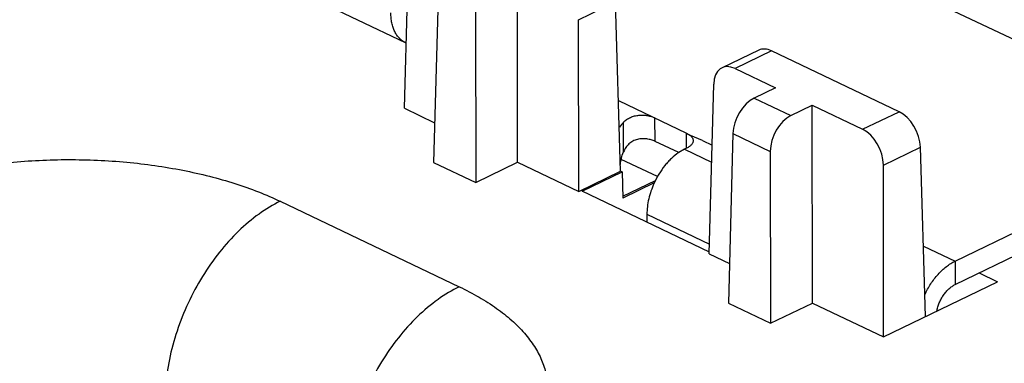
# Model space of a CAD drawing. Units: inches. Extents: x 0 to 22, y 0 to 17.
# Drawn here: x 4.4 to 4.8, y 8.9 to 9.1 of the extents above; entities that cross this region are included whole.
import ezdxf

# ---------------------------------------------------------------- set-up
doc = ezdxf.new("R2010")
doc.units = ezdxf.units.IN
doc.header["$LTSCALE"] = 1.21
doc.header["$MEASUREMENT"] = 0
doc.layers.add('7_ALL_FEATURES', color=7, linetype='CONTINUOUS')
doc.layers.add('P-SDTM', color=7, linetype='CONTINUOUS')

msp = doc.modelspace()

# ---------------------------------------------------------------- linework, layer by layer
at = {"layer": '7_ALL_FEATURES', "color": 3, "linetype": 'Continuous'}
for p, q in [((4.7178450247, 9.111414624), (4.935206777599999, 9.0075908431)), ((4.6541774413, 9.0240266083), (4.6862264489, 9.0087182612)), ((4.6862264489, 9.0087182612), (4.6880951696, 9.007507585199999)), ((4.6936703445, 9.005162652300001), (4.6880951696, 9.007507585199999)), ((4.8127726749, 8.9482729093), (4.935206777599999, 9.0075908431)), ((4.6936703445, 9.005162652300001), (4.6982516466, 9.0029743736)), ((4.6852776843, 9.0010965036), (4.6825081659, 8.9994832966)), ((4.6862650561, 9.0015748741), (4.6852776843, 9.0010965036)), ((4.6852776843, 9.0010965036), (4.6980366801, 8.9950021141)), ((4.6675313122, 8.9703933838), (4.66753581, 8.966618046699999)), ((4.6675313122, 8.9703933838), (4.6969936588, 8.9563205666)), ((4.797831143, 8.9554097966), (4.8127726749, 8.9482729093))]:
    msp.add_line(p, q, dxfattribs=at)
at = {"layer": '7_ALL_FEATURES', "color": 7, "linetype": 'Continuous'}
for p, q in [((4.5532172168, 9.020385424199999), (4.5553742912, 9.1003828063)), ((4.6065884624, 8.994892418), (4.606472056, 9.0881911842)), ((4.553788798, 9.0512904787), (4.5041628271, 9.0749945383)), ((4.5691477126, 9.0748040152), (4.5669906381, 8.9948066331)), ((4.6353071803, 9.0622025162), (4.6528080975, 9.070681512)), ((4.6551557727, 8.9906938891), (4.6528080975, 9.070681512)), ((4.5867398701, 9.0664010451), (4.5868410265, 8.9853250093)), ((4.6354083368, 8.9811264804), (4.6353071803, 9.0622025162)), ((4.7202156438, 9.0478254145), (4.702980818299999, 9.039475337)), ((4.7262688869, 9.0474822388), (4.7091066468, 9.039167328200001)), ((4.7863544109, 9.0187821285), (4.7262688869, 9.0474822388)), ((4.7091066468, 9.039167328200001), (4.72817306, 9.0300601735)), ((4.6968709185, 8.9517686126), (4.699027992900001, 9.0317659946)), ((4.72817306, 9.0300601735), (4.718128499700001, 9.025193697999999)), ((4.718128499700001, 9.025193697999999), (4.7353802144, 9.0169533419)), ((4.7353802144, 9.0169533419), (4.7454247747, 9.0218198174)), ((4.7455411812, 8.9285210512), (4.7454247747, 9.0218198174)), ((4.7454247747, 9.0218198174), (4.7691921708, 9.0104672179)), ((4.5532172168, 9.020385424199999), (4.5674964417, 9.0135648907)), ((4.7691921708, 9.0104672179), (4.7863544109, 9.0187821285)), ((4.6565085192, 8.999810888999999), (4.6564918671, 9.0137882077)), ((4.6713518177, 9.0047832531), (4.6713386576, 9.015829479099999)), ((4.6862349593, 9.0015748382), (4.6862264489, 9.0087182612)), ((4.7081004313, 9.0084326484), (4.7059433569, 8.9284352663)), ((4.7081004313, 9.0084326484), (4.7256925888, 9.0000296783)), ((4.6825123925, 8.999452356299999), (4.6713517231, 9.0047832983)), ((4.7256925888, 9.0000296783), (4.7257937453, 8.9189536425)), ((4.778960882, 8.993585704600001), (4.7964617992, 9.0020647004)), ((4.7988094744, 8.9220770775), (4.7964617992, 9.0020647004)), ((4.5669906381, 8.9948066331), (4.5868410265, 8.9853250093)), ((4.5868410265, 8.9853250093), (4.6065884624, 8.994892418)), ((4.6065884624, 8.994892418), (4.6354083368, 8.9811264804)), ((4.672513001700001, 8.9881329648), (4.655402083399999, 8.9963060689)), ((4.7790620385, 8.9125096688), (4.778960882, 8.993585704600001)), ((4.812785835, 8.9372266833), (4.935219937699999, 8.9965446171)), ((4.6354083368, 8.9811264804), (4.6551557727, 8.9906938891)), ((4.6561789729, 8.9789089492), (4.671576716600001, 8.9863689813)), ((4.4947407924, 8.9765139504), (4.579104943, 8.9362170491)), ((4.6968709185, 8.9517686126), (4.7064491604, 8.9471935239)), ((4.8127726749, 8.9482729093), (4.812785835, 8.9372266833)), ((4.8241114912, 8.9427138352), (4.832819363, 8.9385544826)), ((4.7790620385, 8.9125096688), (4.832819363, 8.9385544826)), ((4.7059433569, 8.9284352663), (4.7257937453, 8.9189536425)), ((4.7257937453, 8.9189536425), (4.7455411812, 8.9285210512)), ((4.7455411812, 8.9285210512), (4.7790620385, 8.9125096688)), ((4.8047647547, 8.9249623432), (4.8042823678, 8.9251927574))]:
    msp.add_line(p, q, dxfattribs=at)
at = {"layer": '7_ALL_FEATURES', "color": 3, "linetype": 'Continuous'}
msp.add_arc((4.681865186700001, 8.989789788200001), 0.0349246258, 136.5951559109, 141.4772464125, dxfattribs=at)
at = {"layer": '7_ALL_FEATURES', "color": 7, "linetype": 'Continuous'}
for centre, major_axis, ratio, start_param, end_param in [((4.7264558557, 9.035292154299999), (-0.006321634, 0.0124929395), 0.6126538477000002, -0.6715247247, -0.010591902), ((4.708948922799999, 9.0268102439), (-0.0058784297, 0.0127075537), 0.6294406765, -0.6496747337, 0.9036683006), ((4.7179698771, 9.0130028648), (0.006252019300000001, 0.0125279274), 0.6101410579, 0.6695089096, 2.2228519438), ((4.7355680817, 9.0045970063), (0.00580808, 0.0127398655), 0.6269279173, 0.6477693302, 2.2011123645), ((4.7865413797, 9.006592044), (-0.006321634, 0.0124929395), 0.6126538477000002, -2.224867759, -0.6715247247), ((4.7690344468, 8.998110133600001), (-0.0058784297, 0.0127075537), 0.6294406765, -2.203017768, -0.6496747337)]:
    msp.add_ellipse(centre, major_axis=major_axis, ratio=ratio, start_param=start_param, end_param=end_param, dxfattribs=at)
for points, knots in [([(4.642324225, 9.586982581900001), (4.6689564064, 9.594635269600001), (4.7232000199, 9.6090401866), (4.8062390779, 9.627757621699999), (4.8916672895, 9.6437889143), (4.9791068808, 9.6570628112), (5.0681737821, 9.667521029500001), (5.1584757639, 9.6751175978), (5.2496153367, 9.6798187844), (5.341191195, 9.6816035558), (5.432800057300001, 9.680464450499999), (5.524038524400001, 9.6764065264), (5.6145048174, 9.6694473045), (5.7038006468, 9.6596176768), (5.7915330232, 9.6469613133), (5.8773158919, 9.6315338894), (5.9607719007, 9.613403094299999), (6.0415343487, 9.5926492142), (6.119248608099999, 9.569363615599999), (6.1935735767, 9.5436481288), (6.2641836011, 9.5156154435), (6.3307699518, 9.4853882091), (6.393041753099999, 9.4530975489), (6.4507272, 9.418882329299999), (6.5035752957, 9.3828892946), (6.551355836799999, 9.3452708216), (6.5938591989, 9.3061834131), (6.6308965302, 9.2657885914), (6.6622994893, 9.2242498477), (6.6879157686, 9.1817427106), (6.704480805299999, 9.145316835800001), (6.7145968825, 9.1159948667), (6.7206056671, 9.0940848553), (6.725096496900001, 9.0720871652), (6.728063113099999, 9.050025444), (6.7295013737, 9.0279266941), (6.729440845, 9.0131896462), (6.729156856, 9.0058391722)], [0, 0, 0, 0, 0.034894845, 0.0706549776, 0.1071710779, 0.1443284844, 0.1820069101, 0.2200820319, 0.2584265566, 0.2969110786, 0.3354051439, 0.3737782677000001, 0.4119008289, 0.4496451063, 0.4868863377000001, 0.5235036567, 0.5593811646, 0.5944092388000001, 0.6284856229, 0.6615166651, 0.6934189839, 0.7241211437, 0.753565354, 0.7817097219, 0.8085310859999999, 0.8340277729000001, 0.8582229626000001, 0.8811687628, 0.9029502111, 0.9236887122, 0.9435444983, 0.9532070334999999, 0.9627265586, 0.9721333129999999, 0.9814590308, 0.9907366927, 1, 1, 1, 1]), ([(4.5454400827, 9.2293324984), (4.5270091751, 9.222131667200001), (4.491013988500001, 9.2072635648), (4.438900659, 9.1831520801), (4.3896948214, 9.1576612068), (4.3435566043, 9.130873496900001), (4.300629897599999, 9.102873771799999), (4.261050124200001, 9.073746417999999), (4.2249482812, 9.0435850828), (4.2027831044, 9.0223809352), (4.1923587015, 9.0116276812)], [0, 0, 0, 0, 0.1420767682, 0.2795393708, 0.4121646084, 0.5398292276, 0.6624440928, 0.7799743007, 0.892466312, 1, 1, 1, 1]), ([(4.5537888478, 9.0512905812), (4.5532533147, 9.0515464886), (4.5522168808, 9.0521654481), (4.5508364477, 9.0533773671), (4.549641206, 9.0548579696), (4.5486449708, 9.0565843783), (4.5478597641, 9.0585341779), (4.5472930619, 9.0606820643), (4.5469525485, 9.0629992632), (4.5468785339, 9.0645998453), (4.5468775581, 9.0654189589)], [0, 0, 0, 0, 0.1074640363, 0.2171227493, 0.3309386763, 0.4504337795, 0.5767053597999999, 0.7104064265000001, 0.8516932352, 1, 1, 1, 1]), ([(4.6713518177, 9.0047832538), (4.670776619100001, 9.0050579999), (4.6698524612, 9.0054045078), (4.6685555595, 9.005740487799999), (4.667135887200001, 9.005998976599999), (4.6652746322, 9.0061116619), (4.663393899, 9.005869321699999), (4.6619392924, 9.0054097929), (4.660895443999999, 9.004932503), (4.6599231688, 9.0043237596), (4.6590400484, 9.003592721), (4.658252433199999, 9.002759254199999), (4.6575675525, 9.001838643400001), (4.6569835793, 9.0008522553), (4.6566569256, 9.0001616838), (4.6565085192, 8.999810888999999)], [0, 0, 0, 0, 0.1082425046, 0.1667319415, 0.2273838798, 0.3530611849, 0.4818393627000001, 0.5466796124000001, 0.6115086435, 0.6762135145, 0.7408937948000001, 0.8056542473, 0.8704724438, 0.9353215437000001, 1, 1, 1, 1]), ([(4.6550599086, 8.9938460464), (4.6551187602, 8.9948448672), (4.6554430399, 8.9968852268), (4.6560983089, 8.9988412571), (4.6565085192, 8.999810888999999)], [0, 0, 0, 0, 0.4872697315, 1, 1, 1, 1]), ([(4.2951816615, 8.9760816249), (4.2985347899, 8.9777061775), (4.3055613693, 8.9807745128), (4.3166559712, 8.9847449827), (4.328503265899999, 8.9881760459), (4.34538069, 8.9920397626), (4.3675627598, 8.995275659199999), (4.394855804, 8.9966091288), (4.4221625851, 8.9953931259), (4.44437556, 8.9922531577), (4.4612914882, 8.9884630754), (4.4731754114, 8.9850833605), (4.484312445, 8.9811610471), (4.4913707376, 8.978123671599999), (4.4947407924, 8.9765139504)], [0, 0, 0, 0, 0.0545182919, 0.1120711739, 0.1723091259, 0.234881678, 0.3653010668, 0.4996999912, 0.6341404693, 0.7646807487, 0.8273408879, 0.8876824009000001, 0.9453526004999999, 1, 1, 1, 1]), ([(4.4947407924, 8.9765139504), (4.4912381899, 8.9748169792), (4.4842830924, 8.9705747779), (4.4746700518, 8.9624166495), (4.4657409169, 8.9524699385), (4.4577936708, 8.941068299), (4.4510903296, 8.9285917605), (4.4458552142, 8.915456839800001), (4.442263881600001, 8.9021062413), (4.4410111728, 8.8931028413), (4.4407154058, 8.8886824045)], [0, 0, 0, 0, 0.1088391862, 0.2264934322, 0.3514635087, 0.4815772738, 0.6142434564, 0.7466764, 0.8761078704, 1, 1, 1, 1]), ([(4.579104943, 8.9362170491), (4.5756023406, 8.9345200779), (4.5686472431, 8.9302778766), (4.5590342025, 8.9221197482), (4.5501050676, 8.9121730372), (4.5421578215, 8.9007713977), (4.535454480299999, 8.8882948592), (4.5302193648, 8.8751599386), (4.526628032300001, 8.86180934), (4.5253753235, 8.85280594), (4.5250795564, 8.848385503200001)], [0, 0, 0, 0, 0.1088391861, 0.2264934321, 0.3514635086, 0.4815772738, 0.6142434565, 0.7466764, 0.8761078704, 1, 1, 1, 1]), ([(4.579104943, 8.9362170491), (4.5822751983, 8.934702762999999), (4.5883035112, 8.9315450693), (4.5966085881, 8.92623464), (4.603801712799999, 8.9205502198), (4.6098129344, 8.9145418058), (4.6145841656, 8.908258507000001), (4.6180586346, 8.901749949500001), (4.6201860501, 8.895075612000001), (4.620926135, 8.888309053), (4.6202600206, 8.8815389079), (4.6182051083, 8.874854237000001), (4.6148007567, 8.8683294413), (4.6100969123, 8.862024613400001), (4.6041501104, 8.8559897146), (4.5970181253, 8.850273963), (4.588770345, 8.8449275605), (4.5827770999, 8.8417443579), (4.5796237873, 8.8402166138)], [0, 0, 0, 0, 0.0791038646, 0.15302746, 0.2216439057, 0.2851263157, 0.3438882469, 0.398640349, 0.450440735, 0.5006536319, 0.5508337834, 0.6025400805, 0.6571474734, 0.7157276901999999, 0.7790051094, 0.8474044911, 0.9211085381, 1, 1, 1, 1]), ([(4.8041738909, 8.9246776901), (4.804294096700001, 8.9253393733), (4.804615584, 8.9266662282), (4.8053095205, 8.928606803600001), (4.8062051905, 8.9304821512), (4.8072790075, 8.9322414299), (4.808501397900001, 8.9338376785), (4.8098407645, 8.935228291900001), (4.8112611723, 8.936374683), (4.8122758786, 8.9369796152), (4.812785835, 8.9372266833)], [0, 0, 0, 0, 0.1283460092, 0.2599277406, 0.39265966, 0.5242731246, 0.6525776539, 0.7756124388, 0.8918564793000001, 1, 1, 1, 1])]:
    msp.add_open_spline(points, degree=3, knots=knots, dxfattribs=at)
at = {"layer": '7_ALL_FEATURES', "color": 3, "linetype": 'Continuous'}
for points, knots in [([(4.6564918671, 9.0137882077), (4.6569443576, 9.0142655664), (4.6577012218, 9.014921252999999), (4.6588252577, 9.0156399939), (4.6600422456, 9.0162609039), (4.6616845556, 9.0168272589), (4.663406063, 9.0171099202), (4.6647992973, 9.0171821499), (4.6661710177, 9.017157343400001), (4.6678244094, 9.016965624500001), (4.669669903, 9.016517392899999), (4.6708135922, 9.0160802791), (4.6713386576, 9.015829479299999)], [0, 0, 0, 0, 0.1238419253, 0.1870017488, 0.2509271546, 0.3807086107, 0.5122282215, 0.5779755278, 0.6432050193, 0.7703684031, 0.8904393256, 1, 1, 1, 1]), ([(4.6880951696, 9.007507585199999), (4.6882855603, 9.0073352445), (4.6886273469, 9.006979980599999), (4.6890223541, 9.0063888095), (4.689265289100001, 9.0057733611), (4.689320912099999, 9.005349331), (4.6893211527, 9.0051429923)], [0, 0, 0, 0, 0.281300275, 0.5373583931, 0.7739815135, 1, 1, 1, 1]), ([(4.6893211527, 9.0051429923), (4.6893213456, 9.0049775305), (4.6892868936, 9.0046405194), (4.6891326761, 9.0041447654), (4.6888786785, 9.0036606588), (4.6883931607, 9.0030124989), (4.6875334083, 9.0022621386), (4.6867173979, 9.0017940285), (4.6862650561, 9.0015748741)], [0, 0, 0, 0, 0.1005448777, 0.2041914945, 0.3136714741, 0.4311111462, 0.6945680336, 1, 1, 1, 1]), ([(4.6825081659, 8.9994832966), (4.6813121905, 8.9986689566), (4.6795924558, 8.9972636629), (4.677493611, 8.995129993099999), (4.6754378964, 8.9927307453), (4.6731204386, 8.989407512), (4.671591143000001, 8.9865210865), (4.6709101237, 8.9850234925)], [0, 0, 0, 0, 0.2315370823, 0.3534655949, 0.4787330077, 0.7367348123999999, 1, 1, 1, 1]), ([(4.6709101237, 8.9850234925), (4.6703666511, 8.9838283703), (4.6694035034, 8.981405018), (4.6683375146, 8.9776968726), (4.667686402799999, 8.9740203075), (4.667529896700001, 8.971581453999999), (4.6675313122, 8.9703933838)], [0, 0, 0, 0, 0.260497122, 0.5164568024, 0.7642687965, 1, 1, 1, 1]), ([(4.7985021301, 8.9324116676), (4.7993191769, 8.9341821089), (4.80072876, 8.9367405432), (4.8029460592, 8.9398821648), (4.8047328663, 8.9420408307), (4.8066285844, 8.9439856736), (4.8086082667, 8.945691108), (4.8106453089, 8.9471336189), (4.812062448, 8.9479288125), (4.8127726749, 8.9482729093)], [0, 0, 0, 0, 0.2692739362, 0.4015106393, 0.5306756079, 0.6558258752, 0.7761427522, 0.8910142676, 1, 1, 1, 1])]:
    msp.add_open_spline(points, degree=3, knots=knots, dxfattribs=at)
at = {"layer": 'P-SDTM', "color": 7, "linetype": 'Continuous'}
for p, q in [((4.6369433529, 8.9812306661), (4.6558204475, 8.9903764043)), ((4.6558204475, 8.9903764043), (4.6551557727, 8.9906938891)), ((4.6558204475, 8.9903764043), (4.6562071406, 8.978008003300001)), ((4.6709804898, 8.985165523400001), (4.6562071406, 8.978008003300001)), ((4.6970765849, 8.9525077678), (4.6369433529, 8.9812306661))]:
    msp.add_line(p, q, dxfattribs=at)
for points, knots in [([(5.4621470014, 9.933105469400001), (5.425145440700001, 9.9340283438), (5.3511088216, 9.9349350951), (5.2401336647, 9.9334892393), (5.1294564065, 9.929240583099999), (5.0193875789, 9.9222016383), (4.9102280979, 9.9123922475), (4.8022800251, 9.8998391063), (4.695841823999999, 9.8845767654), (4.5912071186, 9.866648012899999), (4.4886648405, 9.8461021323), (4.3884980958, 9.8229956021), (4.290983093299999, 9.7973928898), (4.1963888512, 9.7693642992), (4.104976195, 9.7389869106), (4.016996745899999, 9.7063450387), (3.9326928564, 9.6715279836), (3.8522964848, 9.6346312281), (3.7760283147, 9.5957564104), (3.7040980573, 9.555009056900001), (3.6367031259, 9.5125000069), (3.5740280765, 9.4683448276), (3.5162454568, 9.422661638300001), (3.4635142754, 9.3755727676), (3.4159801313, 9.327203710900001), (3.3737768541, 9.2776814971), (3.3370247169, 9.2271369054), (3.3058313626, 9.1757037521), (3.2802935499, 9.1235189315), (3.2604941849, 9.0707254142), (3.2465009135, 9.017473517100001), (3.2383663282, 8.9639155876), (3.2361227894, 8.9102241072), (3.2385515126, 8.874556175499999), (3.2407224991, 8.856847437)], [0, 0, 0, 0, 0.0410339931, 0.0820753945, 0.1230289437, 0.163811696, 0.2043375264, 0.2445210083, 0.2842792314, 0.3235311902, 0.3621983047, 0.4002050281, 0.4374794168, 0.4739534342, 0.5095636216, 0.5442518443, 0.5779656665, 0.6106592829, 0.6422944238, 0.6728409717, 0.7022782857, 0.7305963820999999, 0.7577969806, 0.7838953206, 0.8089216765999999, 0.8329228247, 0.8559640339, 0.8781302875, 0.8995271109, 0.9202809740000001, 0.9405373475, 0.9604584407, 0.9802204861, 1, 1, 1, 1]), ([(4.4919882739, 9.860767733200001), (4.456021482300001, 9.8536106223), (4.384927134, 9.8384240443), (4.2800219707, 9.8127872376), (4.178031319700001, 9.784553020299999), (4.079233815299999, 9.75379959), (3.9838982391, 9.7206100795), (3.8922841047, 9.685074542999999), (3.8046401408, 9.647290292100001), (3.7212047534, 9.6073587847), (3.6422042613, 9.5653882725), (3.5678526355, 9.5214922468), (3.4983519832, 9.4757873824), (3.4338902142, 9.428396492100001), (3.3746422925, 9.3794451538), (3.3207702742, 9.3290616388), (3.2724211217, 9.2773789122), (3.2297298974, 9.2245310426), (3.1928183706, 9.170655436799999), (3.1617941264, 9.1158942349), (3.1367541403, 9.0603909112), (3.1177800182, 9.0043020474), (3.1070356776, 8.9570096685), (3.1015805684, 8.919178988099999), (3.0990416257, 8.8908661907), (3.0980432901, 8.862532617100001), (3.0985871478, 8.8341973077), (3.1006719377, 8.8058804679), (3.1042957161, 8.777601819500001), (3.1094569725, 8.7493813122), (3.1161510822, 8.7212387841), (3.1243728423, 8.693192955499999), (3.1374549388, 8.6556950775), (3.1577247367, 8.6090638452), (3.1878725071, 8.5542410888), (3.2239226941, 8.5002907584), (3.2657708808, 8.447357436399999), (3.3132937752, 8.3955829622), (3.3479360115, 8.3626248793), (3.3661072391, 8.3463638403)], [0, 0, 0, 0, 0.0452266919, 0.0896425248, 0.1331655495, 0.1757189618, 0.2172313703, 0.2576377095, 0.2968802102, 0.3349088312, 0.3716827083, 0.4071711191, 0.4413544551, 0.4742262153, 0.5057941402, 0.5360820125, 0.5651319556000001, 0.5930058268999999, 0.6197873756000001, 0.6455837782, 0.6705260306, 0.6947689212999999, 0.7184888366, 0.7302169419, 0.7418882268000001, 0.7535287156999999, 0.7651647329000001, 0.7768226557, 0.7885286323999999, 0.8003084022, 0.8121869863, 0.8241884912999999, 0.8363360434, 0.8611483806, 0.8867904595, 0.9133967741, 0.9410787572, 0.9699268915000001, 1, 1, 1, 1]), ([(4.862381572799999, 9.7812885961), (4.8313174716, 9.7764276749), (4.7698981804, 9.7658036298), (4.6504144408, 9.7409917583), (4.5349245669, 9.7107357308), (4.4375127535, 9.6790716132), (4.3843459073, 9.6599544167), (4.3457139108, 9.6451423695), (4.3080600637, 9.6297546543), (4.2714185046, 9.6138166469), (4.2358306567, 9.5973283064), (4.2013264522, 9.580318348099999), (4.1679388424, 9.5628025436), (4.1254264539, 9.5390360352), (4.0847764532, 9.514120976000001), (4.0462072817, 9.4879781023), (4.0101995501, 9.4618942919), (3.9683521723, 9.428341744199999), (3.9299823195, 9.3927309263), (3.9021584433, 9.3635582508), (3.876870549, 9.3347064692), (3.8540538978, 9.304941122799999), (3.8340054896, 9.2743465899), (3.8206239044, 9.2514523527), (3.8087312414, 9.2283690031), (3.8000367637, 9.2089022196), (3.7938576448, 9.1932669982), (3.7903184277, 9.1834925244), (3.7876773509, 9.1756596349), (3.785795168, 9.1697889403), (3.7840081699, 9.1639118314), (3.7823200986, 9.1580285789), (3.7807340242, 9.1521398617), (3.779256326, 9.146243159900001), (3.7778665945, 9.1403389588), (3.7765339407, 9.1344258421), (3.7752297097, 9.1284995188), (3.7739167449, 9.1225562858), (3.7725531776, 9.1165945294), (3.7711149218, 9.1106147931), (3.7696208026, 9.1046133433), (3.7680835677, 9.0985896911), (3.7665004713, 9.0925454037), (3.7643177839, 9.0844377353), (3.7614614027, 9.0742509977), (3.7578422286, 9.0619754605), (3.7540204176, 9.049616977100001), (3.7486334735, 9.0329342156), (3.7413939665, 9.0118627619), (3.7319626194, 8.986363173500001), (3.7181807448, 8.9514763617), (3.6989354672, 8.9068846441), (3.6730409231, 8.8523362148), (3.6441695714, 8.7959997688), (3.6180281088, 8.7480176778), (3.5957665971, 8.7086076801), (3.5720937132, 8.6675735773), (3.5473688742, 8.6259285591), (3.5217194543, 8.5836114008), (3.494754648, 8.5396676593), (3.4596894517, 8.483369849299999), (3.4160403405, 8.4142492838), (3.3862840226, 8.3674489866), (3.3711484223, 8.3436687992)], [0, 0, 0, 0, 0.0424473594, 0.0841284682, 0.1647271156, 0.2034510148, 0.2223762689, 0.2409968811, 0.2593026025, 0.2772860216, 0.2949357862, 0.3122477336, 0.3292150223, 0.3458294532, 0.3779948691, 0.3935389007, 0.4087236682, 0.4380117121, 0.4658912913, 0.4793207194, 0.4924209734, 0.5176745333, 0.5298646542000001, 0.5417851037, 0.5534574356, 0.5649037194, 0.5705504948, 0.5761512424, 0.5789355375999999, 0.5817096128, 0.5844738126, 0.5872280658, 0.5899722269, 0.5927065757, 0.5954344845, 0.5981606317, 0.6008895322, 0.6036265693, 0.6063775349, 0.6091456873, 0.6119293869, 0.6147268458, 0.6175382951, 0.6203644481, 0.6260619519, 0.6318204806000001, 0.637641376, 0.6435251657, 0.655487012, 0.6677171015, 0.6802260837, 0.7061231921, 0.7332658609, 0.7617294393, 0.7915731092, 0.8070255765000001, 0.8228343101000001, 0.8555266269, 0.8724063604000001, 0.8896379028, 0.9251294458, 0.961945267, 1, 1, 1, 1]), ([(4.736975327200001, 9.7637083942), (4.708114024499999, 9.757876665700001), (4.6511798173, 9.7454153701), (4.5674281986, 9.7241108381), (4.4995082879, 9.704246621), (4.4466764895, 9.6871819927), (4.3956614438, 9.6696136125), (4.3459383407, 9.6508474435), (4.297631496, 9.630844592799999), (4.2626315243, 9.6154598609), (4.228603790299999, 9.5995721996), (4.1955734859, 9.583208342899999), (4.1635708393, 9.5663794348), (4.1227402091, 9.5435642788), (4.0836203717, 9.5196909987), (4.0464013922, 9.494691608), (4.011533123, 9.4697371293), (3.9708431447, 9.4376664499), (3.9333151082, 9.403694660800001), (3.9059092835, 9.375875993400001), (3.8868847886, 9.3549775141), (3.8691644337, 9.3338139201), (3.8527644366, 9.3124037821), (3.837699367, 9.2907665776), (3.8239824823, 9.2689216153), (3.8116293, 9.246885966699999), (3.8006434909, 9.224684700700001), (3.7926155614, 9.2059764547), (3.7869013746, 9.1909575188), (3.7829768186, 9.1797110649), (3.7793999629, 9.1684389948), (3.7767116101, 9.159011282), (3.7747567393, 9.1514583283), (3.7729306972, 9.1439116035), (3.7712343464, 9.1363395082), (3.7695663547, 9.1287532652), (3.7682931122, 9.1230430055), (3.7669612526, 9.1173160369), (3.765565315, 9.111570885299999), (3.7641211441, 9.1058053416), (3.762137526, 9.098071647100001), (3.7595476282, 9.0883553354), (3.7562593397, 9.0766490579), (3.7527860127, 9.0648649249), (3.74912524, 9.0530036616), (3.7439749501, 9.0369988538), (3.7370706, 9.0167906223), (3.7280976874, 8.9923427299), (3.7183983556, 8.967559727000001), (3.7079790665, 8.942428792100001), (3.6968456257, 8.9169354912), (3.6808718769, 8.8820432896), (3.6591022514, 8.837419750599999), (3.6355791241, 8.7924046383), (3.615483975, 8.7554898098), (3.5995960775, 8.727024071599999), (3.5830840885, 8.6980752537), (3.5600129891, 8.658397197000001), (3.5359885004, 8.6181503575), (3.5111282353, 8.5772788559), (3.4850644836, 8.5349147526), (3.4582550927, 8.491920439600001), (3.430771687, 8.448278670499999), (3.4022684705, 8.4032227379), (3.3806449155, 8.3692087725), (3.3661072391, 8.3463638403)], [0, 0, 0, 0, 0.0420524821, 0.0832198268, 0.1233998343, 0.1430941468, 0.1625077109, 0.2004549169, 0.21897254, 0.2371753797, 0.2550528743, 0.2726021355, 0.28981604, 0.3066871216, 0.339397553, 0.3552296891, 0.3707126465, 0.4006277574, 0.4291694916, 0.4429403319, 0.4563873226, 0.4695201623, 0.4823504966, 0.4948922195, 0.5071611978, 0.5191754031, 0.5309557769, 0.5425224125, 0.5482343416, 0.5539032701, 0.5595320065999999, 0.5651218596, 0.5679020835, 0.5706740692, 0.5762106561, 0.5789840662, 0.5817675416, 0.5845662007, 0.5873813908, 0.5902113417, 0.5930548317000001, 0.5987840604, 0.60457215, 0.6104202090999999, 0.616329404, 0.6223002844, 0.6344320008, 0.6468256234, 0.6594910771, 0.6724383111, 0.6856774995999999, 0.6992187803000001, 0.7272425015999999, 0.7565760573, 0.7717499328, 0.7872684459, 0.8031334325, 0.8193464484999999, 0.8528188508, 0.8700732242, 0.8876686592, 0.923856325, 0.9424362137000001, 0.9613270133, 1, 1, 1, 1]), ([(6.727376840900001, 9.005662987400001), (6.7269040612, 9.012741782300001), (6.725483382899999, 9.0269192641), (6.7219477987, 9.048088544199999), (6.7170047798, 9.069189703200001), (6.710661568099999, 9.0901993901), (6.7029258611, 9.111097025), (6.690644224500001, 9.1390581952), (6.6716993399, 9.1736927877), (6.6437990654, 9.2139997197), (6.610625378200001, 9.253323593500001), (6.5723239072, 9.2915116084), (6.5290528802, 9.3284196812), (6.4809879129, 9.3639037748), (6.4283248869, 9.3978282459), (6.371274386100001, 9.4300558164), (6.3100684277, 9.4604622063), (6.2449526758, 9.4889217828), (6.176191736, 9.5153231652), (6.104063478, 9.5395572976), (6.028860823, 9.5615270126), (5.9508892014, 9.5811431339), (5.870465309400001, 9.5983244891), (5.7879166387, 9.6130033489), (5.703578765900001, 9.625116820599999), (5.6177954113, 9.6346187715), (5.5309157216, 9.6414671969), (5.4432937461, 9.645636809800001), (5.3552864581, 9.6471087125), (5.267252424, 9.6458777332), (5.1795503587, 9.641949176), (5.0925376405, 9.635337679400001), (5.0065686813, 9.6260726387), (4.921993787, 9.6141889567), (4.8391564413, 9.5997381111), (4.7583966538, 9.5827761269), (4.7055243128, 9.569685583), (4.679515195500001, 9.5627195964)], [0, 0, 0, 0, 0.0092196703, 0.0185005971, 0.0278726376, 0.0373643282, 0.0470026017, 0.056812746, 0.0770320984, 0.0981910071, 0.1204155571, 0.1437980678, 0.1684005059, 0.1942577391, 0.2213803185, 0.2497588333, 0.2793649674, 0.3101558932, 0.3420743671, 0.375052252, 0.4090107846, 0.4438627119, 0.4795132911, 0.5158611679, 0.5527999934000001, 0.5902185992, 0.6280027518, 0.6660352713000001, 0.7041975086, 0.7423696956999999, 0.7804321986, 0.8182659535, 0.8557536678000001, 0.8927801837, 0.9292344545000001, 0.9650088393999999, 1, 1, 1, 1])]:
    msp.add_open_spline(points, degree=3, knots=knots, dxfattribs=at)

doc.saveas('drawing.dxf')
